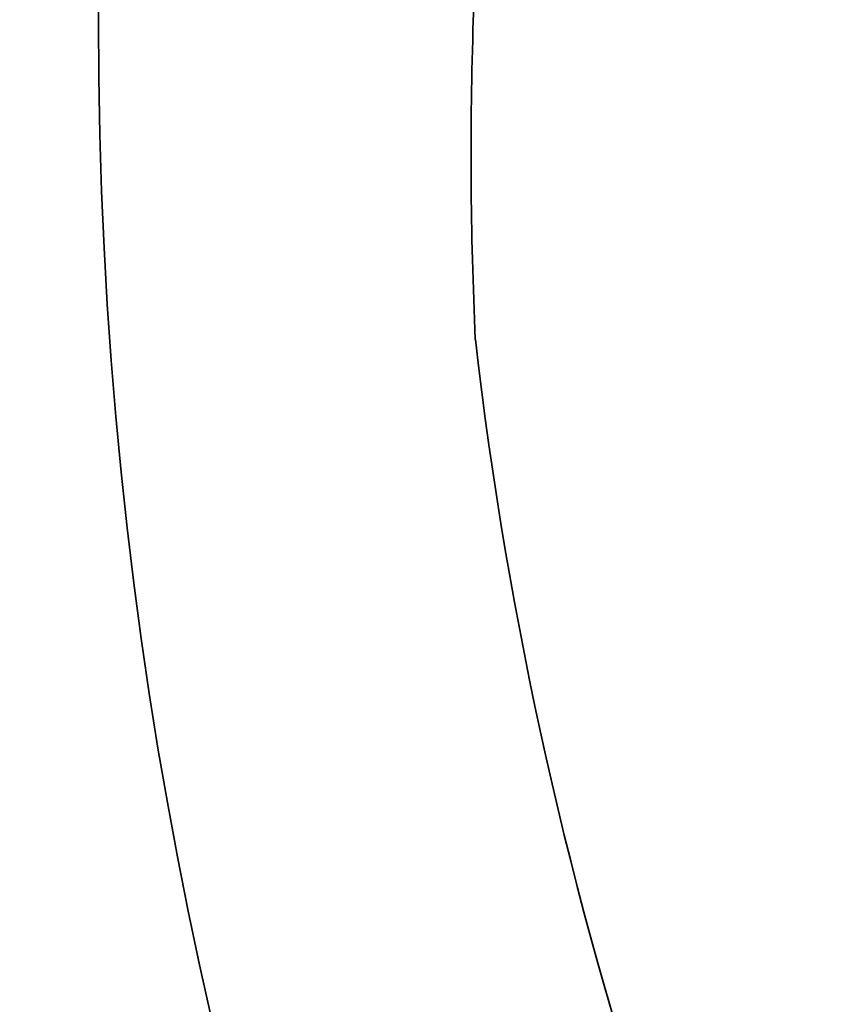
# Model space of a CAD drawing. Extents: x 0 to 10.8, y 0 to 8.3.
# Drawn here: x 3.2 to 3.3, y 6.1 to 6.1 of the extents above; entities that cross this region are included whole.
import ezdxf

# ---------------------------------------------------------------- set-up
doc = ezdxf.new("R2010")
doc.units = 0
doc.header["$MEASUREMENT"] = 0
doc.linetypes.add('DASHDOT', pattern=[18.5, 12, -3, 0.5, -3])
doc.layers.get('0').update_dxf_attribs({"lineweight": 13})

# ---------------------------------------------------------------- blocks, each defined once
blk = doc.blocks.new('BLOCK11')
at = {"color": 7, "linetype": 'DASHDOT', "lineweight": 13, "ltscale": 0.03937}
blk.add_line((-3.61073, 0), (-0.13927, 0), dxfattribs=at)

msp = doc.modelspace()

# ---------------------------------------------------------------- linework, layer by layer
at = {"color": 7, "lineweight": 35, "ltscale": 0.03937}
for points in [[(3.276072, 6.14489, 0.019719), (3.276202, 6.124309)], [(3.276207, 6.12431, 0.105831), (3.310934, 6.021445)]]:
    msp.add_lwpolyline(points, format="xyb", dxfattribs=at)
for radius in [1.375, 0.285]:
    msp.add_circle((3.536898, 6.144889), radius, dxfattribs=at)
at = {"color": 7, "lineweight": 13, "ltscale": 0.03937}
for radius in [0.525173, 0.495629, 0.465579, 0.436035]:
    msp.add_circle((3.536898, 6.144889), radius, dxfattribs=at)
at = {"color": 7, "lineweight": 35, "ltscale": 0.03937}
msp.add_open_spline([(3.276072, 6.14489), (3.276849, 6.168313), (3.280257, 6.191609), (3.286277, 6.214379), (3.303321, 6.258084), (3.329608, 6.296724), (3.344873, 6.314433), (3.379092, 6.346), (3.419406, 6.368964), (3.440756, 6.378062), (3.485075, 6.39117), (3.531031, 6.393859), (3.554011, 6.392535), (3.599156, 6.384618), (3.641118, 6.366656), (3.660919, 6.355284), (3.692889, 6.331563), (3.719224, 6.302045), (3.729358, 6.288439), (3.738225, 6.274031), (3.74575, 6.258983)], degree=5, knots=[0, 0, 0, 0, 0, 0, 8.211141, 8.211141, 8.211141, 16.423259, 16.423259, 16.423259, 24.630294, 24.630294, 24.630294, 32.834248, 32.834248, 32.834248, 41.040488, 41.040488, 41.040488, 47.203524, 47.203524, 47.203524, 47.203524, 47.203524, 47.203524], dxfattribs=at)

# ---------------------------------------------------------------- block references
at = {"lineweight": 0, "xscale": 0.5, "yscale": 0.5, "zscale": 0.5}
msp.add_blockref('BLOCK11', (3.536898, 6.144889), dxfattribs=at)

doc.saveas('drawing.dxf')
